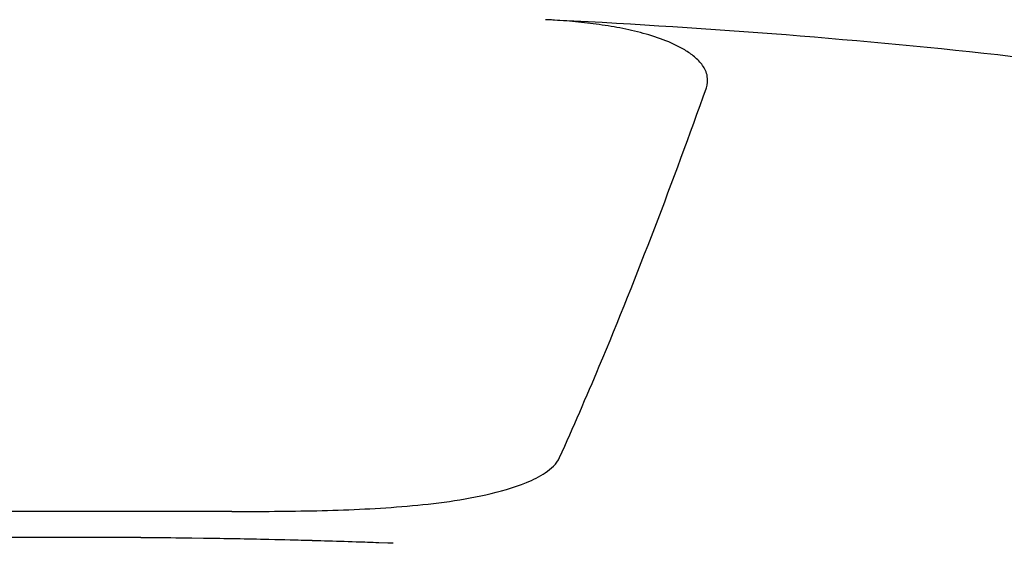
# Model space of a CAD drawing. Units: millimetres. Extents: x 74 to 553, y -30 to 367.
# Drawn here: x 201 to 207, y 328 to 331 of the extents above; entities that cross this region are included whole.
import ezdxf

# ---------------------------------------------------------------- set-up
doc = ezdxf.new("R2010")
doc.units = ezdxf.units.MM
doc.header["$LTSCALE"] = 30.734
doc.layers.add('MSBR-7', color=7, linetype='CONTINUOUS')

msp = doc.modelspace()

# ---------------------------------------------------------------- linework, layer by layer
at = {"layer": 'MSBR-7', "color": 7, "linetype": 'Continuous'}
for p, q in [((202.5991, 327.7286), (200.7037, 327.7286)), ((201.3338, 327.5697), (201.2579, 327.5692)), ((201.6514, 327.5707), (201.6106, 327.5706)), ((201.692, 327.5706), (201.6514, 327.5707)), ((202.0448, 327.5692), (201.9688, 327.5697)), ((202.355, 327.5659), (202.288, 327.5668)), ((202.4262, 327.5649), (202.355, 327.5659)), ((202.8601, 327.5566), (202.8239, 327.5575)), ((202.9212, 327.5552), (202.8601, 327.5566)), ((202.9534, 327.5544), (202.9212, 327.5552)), ((203.1399, 327.5493), (203.0871, 327.5508)), ((203.3561, 327.5426), (203.3315, 327.5435)), ((203.5478, 327.5359), (203.4938, 327.5379)), ((203.5803, 327.5347), (203.5478, 327.5359))]:
    msp.add_line(p, q, dxfattribs=at)
for centre, radius, start, end in [((201.6516, 275.473), 52.0977, 90.04502, 90.3495), ((201.6512, 275.4732), 52.0975, 89.65068, 89.95517), ((201.6511, 275.4244), 52.1462, 89.30014, 89.56733), ((201.6585, 275.9161), 51.6545, 88.70718, 89.1484), ((201.6792, 276.8097), 50.7607, 88.41063, 88.5616), ((201.6989, 277.5001), 50.07, 88.13144, 88.35078), ((201.7222, 278.2102), 49.3595, 87.94309, 88.10294)]:
    msp.add_arc(centre, radius, start, end, dxfattribs=at)
for points, knots in [([(209.5571, 330.1652), (209.1995, 330.2368), (208.4363, 330.3666), (206.7554, 330.5804), (205.4285, 330.6787), (204.5092, 330.7242)], [0, 0, 0, 0, 0.21531, 0.456728, 1, 1, 1, 1]), ([(205.4878, 330.3086), (205.4958, 330.331), (205.5002, 330.3812), (205.4678, 330.4478), (205.4167, 330.4996), (205.3368, 330.5547), (205.2258, 330.6048), (205.0865, 330.6476), (204.944, 330.6784), (204.7518, 330.7076), (204.6063, 330.7194), (204.5092, 330.7242)], [0, 0, 0, 0, 0.061374, 0.12306, 0.185241, 0.247675, 0.372734, 0.498063, 0.623502, 0.748994, 1, 1, 1, 1]), ([(204.5943, 328.0573), (204.6774, 328.2414), (204.9986, 328.9824), (205.285, 329.738), (205.4878, 330.3086)], [0, 0, 0, 0, 0.250106, 1, 1, 1, 1]), ([(202.5991, 327.7286), (202.7717, 327.7286), (203.0305, 327.73), (203.3755, 327.7412), (203.6339, 327.7569), (203.8915, 327.7832), (204.1464, 327.8257), (204.3557, 327.8839), (204.5088, 327.9588), (204.5769, 328.0187), (204.5943, 328.0573)], [0, 0, 0, 0, 0.250471, 0.375706, 0.500932, 0.626138, 0.751285, 0.876217, 0.938548, 1, 1, 1, 1])]:
    msp.add_open_spline(points, degree=3, knots=knots, dxfattribs=at)

doc.saveas('drawing.dxf')
